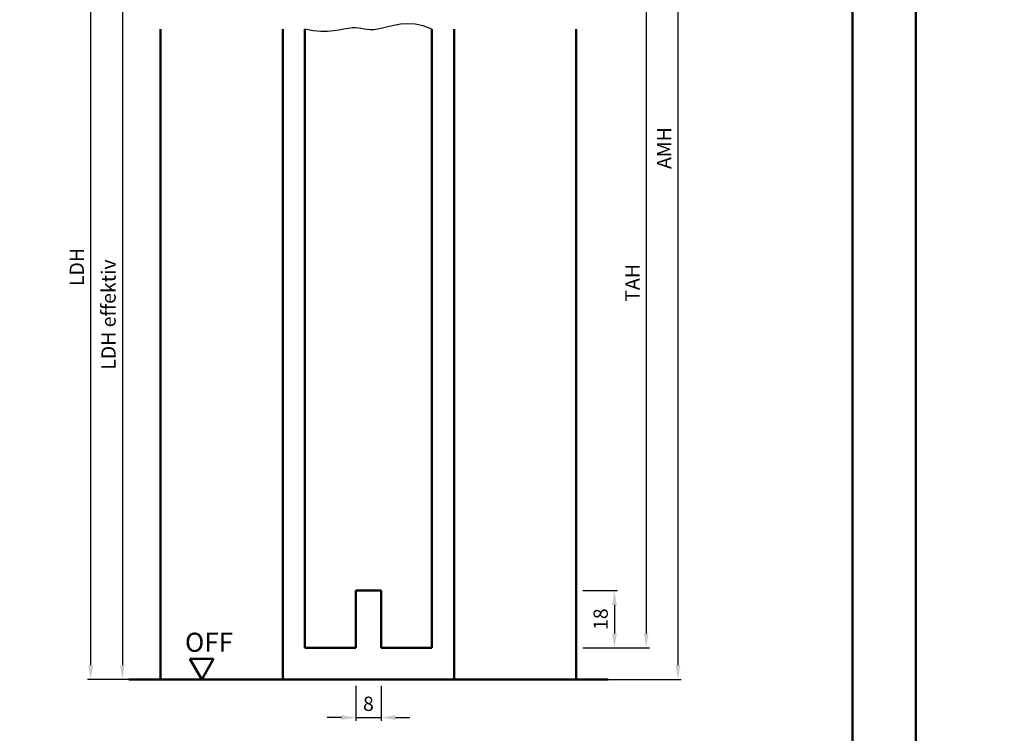
# Model space of a CAD drawing. Units: millimetres. Extents: x 0 to 2520, y -26 to 2376.
# Drawn here: x 558 to 868, y 1943 to 2167 of the extents above; entities that cross this region are included whole.
import ezdxf

# ---------------------------------------------------------------- set-up
doc = ezdxf.new("R2010")
doc.units = ezdxf.units.MM
for name, color, linetype, lineweight in [('AM_0', 7, 'Continuous', 50), ('AM_1', 14, 'Continuous', 50), ('AM_4', 3, 'Continuous', 25), ('AM_5', 3, 'Continuous', 25), ('AM_BOR', 7, 'Continuous', 50)]:
    doc.layers.add(name, color=color, linetype=linetype, lineweight=lineweight)
doc.layers.add('AM_12', color=7, linetype='Continuous', lineweight=50, plot=False)
doc.styles.get("Standard").update_dxf_attribs({"font": 'isocp.shx'})
doc.dimstyles.new('AM_DIN$0', dxfattribs={"dimtxt": 4.5, "dimasz": 4.5, "dimexe": 1, "dimexo": 2, "dimgap": 1.5, "dimtad": 1, "dimdec": 1, "dimdsep": 46, "dimtxsty": 'Standard', "dimcen": 0, "dimclrd": 256, "dimclre": 256, "dimclrt": 2, "dimadec": 0, "dimazin": 2, "dimtp": 0.1, "dimtm": 0.1, "dimtfac": 0.71, "dimtdec": 1, "dimtmove": 0, "dimatfit": 3, "dimfxl": 0, "dimlwd": -1, "dimlwe": -1, "dimarcsym": 0})

# ---------------------------------------------------------------- blocks, each defined once
blk = doc.blocks.new('*D27')
at = {"layer": 'AM_5', "linetype": 'ByBlock'}
for p, q in [((663.5, 1957.5), (663.5, 1946.5)), ((671.5, 1957.5), (671.5, 1946.5)), ((659, 1947.5), (654.5, 1947.5)), ((663.5, 1947.5), (671.5, 1947.5)), ((676, 1947.5), (680.5, 1947.5))]:
    blk.add_line(p, q, dxfattribs=at)
at = {"layer": 'AM_5'}
for points in [[(659, 1948.25), (659, 1946.75), (663.5, 1947.5)], [(676, 1948.25), (676, 1946.75), (671.5, 1947.5)]]:
    blk.add_solid(points, dxfattribs=at)
at = {"layer": 'Defpoints', "color": 0}
for p in [(663.5, 1959.5), (671.5, 1959.5), (671.5, 1947.5)]:
    blk.add_point(p, dxfattribs=at)
at = {"layer": 'AM_5', "color": 2, "insert": (667.5, 1951.25), "char_height": 4.5, "attachment_point": 5}
blk.add_mtext('8', dxfattribs=at)
blk = doc.blocks.new('*D148')
at = {"layer": 'AM_5', "linetype": 'ByBlock'}
for p, q in [((600, 2189.5), (589, 2189.5)), ((590, 2185), (590, 1964)), ((600, 1959.5), (589, 1959.5))]:
    blk.add_line(p, q, dxfattribs=at)
at = {"layer": 'AM_5'}
for points in [[(589.25, 2185), (590.75, 2185), (590, 2189.5)], [(589.25, 1964), (590.75, 1964), (590, 1959.5)]]:
    blk.add_solid(points, dxfattribs=at)
at = {"layer": 'Defpoints', "color": 0}
for p in [(602, 2189.5), (590, 1959.5), (602, 1959.5)]:
    blk.add_point(p, dxfattribs=at)
at = {"layer": 'AM_5', "color": 2, "insert": (586.22, 2074.5), "char_height": 4.5, "attachment_point": 5, "rotation": 90}
blk.add_mtext('LDH effektiv', dxfattribs=at)
blk = doc.blocks.new('*D149')
at = {"layer": 'AM_5', "linetype": 'ByBlock'}
for p, q in [((600, 2219.5), (579, 2219.5)), ((580, 2215), (580, 1964)), ((600, 1959.5), (579, 1959.5))]:
    blk.add_line(p, q, dxfattribs=at)
at = {"layer": 'AM_5'}
for points in [[(579.25, 2215), (580.75, 2215), (580, 2219.5)], [(579.25, 1964), (580.75, 1964), (580, 1959.5)]]:
    blk.add_solid(points, dxfattribs=at)
at = {"layer": 'Defpoints', "color": 0}
for p in [(602, 2219.5), (580, 1959.5), (602, 1959.5)]:
    blk.add_point(p, dxfattribs=at)
at = {"layer": 'AM_5', "color": 2, "insert": (576.22, 2089.5), "char_height": 4.5, "attachment_point": 5, "rotation": 90}
blk.add_mtext('LDH', dxfattribs=at)
blk = doc.blocks.new('*D152')
at = {"layer": 'AM_5', "linetype": 'ByBlock'}
for p, q in [((735, 2199.5), (756, 2199.5)), ((755, 2195), (755, 1974)), ((735, 1969.5), (756, 1969.5))]:
    blk.add_line(p, q, dxfattribs=at)
at = {"layer": 'AM_5'}
for points in [[(754.25, 2195), (755.75, 2195), (755, 2199.5)], [(754.25, 1974), (755.75, 1974), (755, 1969.5)]]:
    blk.add_solid(points, dxfattribs=at)
at = {"layer": 'Defpoints', "color": 0}
for p in [(733, 2199.5), (733, 1969.5), (755, 1969.5)]:
    blk.add_point(p, dxfattribs=at)
at = {"layer": 'AM_5', "color": 2, "insert": (751.25, 2084.5), "char_height": 4.5, "attachment_point": 5, "rotation": 90}
blk.add_mtext('TAH', dxfattribs=at)
blk = doc.blocks.new('*D153')
at = {"layer": 'AM_5', "linetype": 'ByBlock'}
for p, q in [((735, 1987.5), (746, 1987.5)), ((745, 1983), (745, 1974)), ((735, 1969.5), (746, 1969.5))]:
    blk.add_line(p, q, dxfattribs=at)
at = {"layer": 'AM_5'}
for points in [[(744.25, 1983), (745.75, 1983), (745, 1987.5)], [(744.25, 1974), (745.75, 1974), (745, 1969.5)]]:
    blk.add_solid(points, dxfattribs=at)
at = {"layer": 'Defpoints', "color": 0}
for p in [(733, 1987.5), (733, 1969.5), (745, 1969.5)]:
    blk.add_point(p, dxfattribs=at)
at = {"layer": 'AM_5', "color": 2, "insert": (741.25, 1978.5), "char_height": 4.5, "attachment_point": 5, "rotation": 90}
blk.add_mtext('18', dxfattribs=at)
blk = doc.blocks.new('*D154')
at = {"layer": 'AM_5', "linetype": 'ByBlock'}
for p, q in [((735, 2294.5), (766, 2294.5)), ((765, 2290), (765, 1964)), ((735, 1959.5), (766, 1959.5))]:
    blk.add_line(p, q, dxfattribs=at)
at = {"layer": 'AM_5'}
for points in [[(764.25, 2290), (765.75, 2290), (765, 2294.5)], [(764.25, 1964), (765.75, 1964), (765, 1959.5)]]:
    blk.add_solid(points, dxfattribs=at)
at = {"layer": 'Defpoints', "color": 0}
for p in [(733, 2294.5), (733, 1959.5), (765, 1959.5)]:
    blk.add_point(p, dxfattribs=at)
at = {"layer": 'AM_5', "color": 2, "insert": (761.25, 2127), "char_height": 4.5, "attachment_point": 5, "rotation": 90}
blk.add_mtext('AMH', dxfattribs=at)
blk = doc.blocks.new('DIN_A3_BOS')
at = {"layer": 'AM_12'}
blk.add_lwpolyline([(0, 0), (420, 0), (420, 297), (0, 297)], close=True, dxfattribs=at)
at = {"layer": 'AM_BOR'}
blk.add_lwpolyline([(20, 10), (410, 10), (410, 287), (20, 287)], close=True, dxfattribs=at)

msp = doc.modelspace()

# ---------------------------------------------------------------- linework, layer by layer
at = {"layer": 'AM_0'}
for p, q in [((647.5, 2164.5), (647.5, 1969.5)), ((687.5, 2164.5), (687.5, 1969.5)), ((663.5, 1987.5), (663.5, 1969.5)), ((663.5, 1987.5), (671.5, 1987.5)), ((671.5, 1987.5), (671.5, 1969.5)), ((647.5, 1969.5), (663.5, 1969.5)), ((687.5, 1969.5), (671.5, 1969.5)), ((618.75, 1965.995), (611.25, 1965.995)), ((615, 1959.5), (611.25, 1965.995)), ((615, 1959.5), (618.75, 1965.995)), ((592, 1959.5), (743, 1959.5))]:
    msp.add_line(p, q, dxfattribs=at)
at = {"layer": 'AM_1'}
for p, q in [((602, 2164.5), (602, 1959.5)), ((640.5, 2164.5), (640.5, 1959.5)), ((694.5, 2164.5), (694.5, 1959.5)), ((733, 2164.5), (733, 1959.5))]:
    msp.add_line(p, q, dxfattribs=at)
at = {"layer": 'AM_4'}
msp.add_lwpolyline([(687.5, 2164.5), (684.78, 2165.495), (682.214, 2166.012), (679.81, 2166.149), (677.575, 2165.999), (675.518, 2165.659), (673.647, 2165.224), (671.969, 2164.79), (670.493, 2164.454), (669.218, 2164.286), (668.107, 2164.268), (667.117, 2164.356), (666.201, 2164.507), (665.315, 2164.678), (664.415, 2164.826), (663.454, 2164.908), (662.389, 2164.881), (661.18, 2164.719), (659.809, 2164.466), (658.265, 2164.185), (656.533, 2163.936), (654.603, 2163.781), (652.463, 2163.782), (650.099, 2164.001), (647.5, 2164.5)], dxfattribs=at)

# ---------------------------------------------------------------- block references
at = {"layer": 'AM_0', "lineweight": 0, "xscale": 2, "yscale": 2, "zscale": 2}
for p in [(0, 1782), (840, 1782)]:
    msp.add_blockref('DIN_A3_BOS', p, dxfattribs=at)

# ---------------------------------------------------------------- texts
at = {"layer": 'AM_0', "insert": (609.721, 1974.225), "char_height": 6, "width": 18.87593, "attachment_point": 1}
msp.add_mtext('OFF', dxfattribs=at)

# ---------------------------------------------------------------- dimensions: what is measured, and where the dimension line sits
at = {"layer": 'AM_5'}
for base, p1, p2, text, picture, middle in [((765, 1959.5), (733, 2294.5), (733, 1959.5), 'AMH', '*D154', (761.25, 2127)), ((580, 1959.5), (602, 2219.5), (602, 1959.5), 'LDH', '*D149', (576.219, 2089.5)), ((755, 1969.5), (733, 2199.5), (733, 1969.5), 'TAH', '*D152', (751.25, 2084.5)), ((590, 1959.5), (602, 2189.5), (602, 1959.5), 'LDH effektiv', '*D148', (586.219, 2074.5))]:
    dim = msp.add_linear_dim(base=base, p1=p1, p2=p2, angle=270, text=text, dimstyle='AM_DIN$0', override={"dimpost": ''}, dxfattribs=at)
    dim.commit()
    dim.dimension.update_dxf_attribs({"geometry": picture, "text_midpoint": middle})
dim = msp.add_linear_dim(base=(745, 1969.5), p1=(733, 1987.5), p2=(733, 1969.5), angle=270, dimstyle='AM_DIN$0', dxfattribs=at)
dim.commit()
dim.dimension.update_dxf_attribs({"geometry": '*D153', "text_midpoint": (741.25, 1978.5)})
dim = msp.add_linear_dim(base=(671.5, 1947.5), p1=(663.5, 1959.5), p2=(671.5, 1959.5), dimstyle='AM_DIN$0', override={"dimpost": ''}, dxfattribs=at)
dim.commit()
dim.dimension.update_dxf_attribs({"geometry": '*D27', "text_midpoint": (667.5, 1951.25)})

doc.saveas('drawing.dxf')
